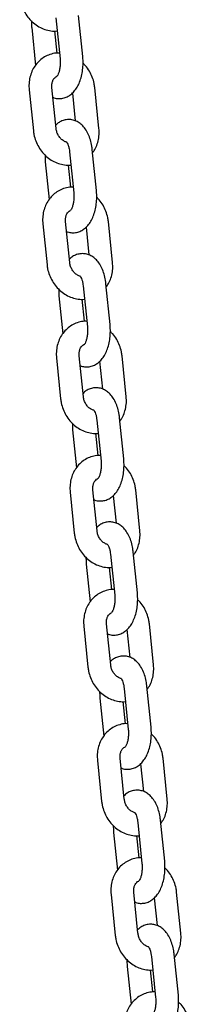
# Model space of a CAD drawing. Units: millimetres. Extents: x -22034 to 27914, y -6023 to 8057.
# Drawn here: x -7352 to -7307, y 1723 to 1982 of the extents above; entities that cross this region are included whole.
import ezdxf

# ---------------------------------------------------------------- set-up
doc = ezdxf.new("R2010")
doc.units = ezdxf.units.MM
doc.header["$LTSCALE"] = 10

msp = doc.modelspace()

# ---------------------------------------------------------------- linework, layer by layer
at = {"color": 7, "linetype": 'Continuous', "lineweight": 25}
for p, q in [((-7342.12, 1982.03), (-7341.02, 1971.26)), ((-7335.05, 1971.86), (-7336.15, 1982.64)), ((-7348.48, 1979.44), (-7347.47, 1969.5)), ((-7341.77, 1972.75), (-7342.36, 1978.57)), ((-7349.13, 1963.1), (-7348.04, 1952.32)), ((-7342.07, 1952.93), (-7343.17, 1963.71)), ((-7330.81, 1952.93), (-7331.91, 1963.71)), ((-7337.79, 1962.23), (-7337.04, 1954.92)), ((-7338.53, 1946.76), (-7337.43, 1935.98)), ((-7331.46, 1936.59), (-7332.56, 1947.36)), ((-7344.9, 1944.17), (-7343.88, 1934.22)), ((-7338.18, 1937.47), (-7338.78, 1943.29)), ((-7345.55, 1927.82), (-7344.45, 1917.04)), ((-7338.48, 1917.65), (-7339.58, 1928.43)), ((-7334.2, 1926.95), (-7333.46, 1919.64)), ((-7327.22, 1917.65), (-7328.32, 1928.43)), ((-7334.94, 1911.48), (-7333.84, 1900.7)), ((-7327.87, 1901.31), (-7328.97, 1912.09)), ((-7341.31, 1908.89), (-7340.3, 1898.94)), ((-7334.6, 1902.19), (-7335.19, 1908.01)), ((-7334.89, 1882.37), (-7335.99, 1893.15)), ((-7323.63, 1882.37), (-7324.73, 1893.15)), ((-7341.96, 1892.55), (-7340.86, 1881.77)), ((-7330.61, 1891.67), (-7329.87, 1884.37)), ((-7331.35, 1876.2), (-7330.25, 1865.42)), ((-7324.28, 1866.03), (-7325.38, 1876.81)), ((-7337.72, 1873.61), (-7336.71, 1863.67)), ((-7331.01, 1866.91), (-7331.6, 1872.74)), ((-7338.37, 1857.27), (-7337.27, 1846.49)), ((-7331.3, 1847.1), (-7332.4, 1857.88)), ((-7320.04, 1847.1), (-7321.14, 1857.88)), ((-7327.02, 1856.4), (-7326.28, 1849.09)), ((-7320.69, 1830.75), (-7321.79, 1841.53)), ((-7327.76, 1840.93), (-7326.66, 1830.15)), ((-7334.13, 1838.33), (-7333.12, 1828.39)), ((-7327.42, 1831.64), (-7328.01, 1837.46)), ((-7334.78, 1821.99), (-7333.68, 1811.21)), ((-7327.71, 1811.82), (-7328.81, 1822.6)), ((-7323.43, 1821.12), (-7322.69, 1813.81)), ((-7316.46, 1811.82), (-7317.55, 1822.6)), ((-7324.17, 1805.65), (-7323.08, 1794.87)), ((-7317.11, 1795.48), (-7318.2, 1806.26)), ((-7330.54, 1803.06), (-7329.53, 1793.11)), ((-7323.83, 1796.36), (-7324.42, 1802.18)), ((-7324.13, 1776.54), (-7325.22, 1787.32)), ((-7312.87, 1776.54), (-7313.96, 1787.32)), ((-7331.19, 1786.71), (-7330.1, 1775.93)), ((-7319.84, 1785.84), (-7319.1, 1778.54)), ((-7320.58, 1770.37), (-7319.49, 1759.59)), ((-7313.52, 1760.2), (-7314.61, 1770.98)), ((-7326.95, 1767.78), (-7325.94, 1757.84)), ((-7320.24, 1761.08), (-7320.83, 1766.91)), ((-7327.6, 1751.44), (-7326.51, 1740.66)), ((-7320.54, 1741.26), (-7321.63, 1752.04)), ((-7309.28, 1741.26), (-7310.38, 1752.04)), ((-7316.26, 1750.57), (-7315.51, 1743.26)), ((-7316.99, 1735.09), (-7315.9, 1724.31)), ((-7309.93, 1724.92), (-7311.03, 1735.7)), ((-7323.36, 1732.5), (-7322.35, 1722.56)), ((-7316.65, 1725.8), (-7317.24, 1731.63))]:
    msp.add_line(p, q, dxfattribs=at)
for points, knots in [([(-7351.63, 1987.6), (-7351.58, 1987.25), (-7351.46, 1986.34), (-7351.02, 1984.88), (-7350.26, 1983.29), (-7349.25, 1981.85), (-7348.02, 1980.62), (-7346.6, 1979.63), (-7345.06, 1978.92), (-7343.44, 1978.57), (-7342.32, 1978.46), (-7341.78, 1978.56), (-7341.76, 1978.56)], [0, 0, 0, 0, 0.069296, 0.184829, 0.300871, 0.417355, 0.534119, 0.650901, 0.767258, 0.882636, 0.996612, 1, 1, 1, 1]), ([(-7348.56, 1981.24), (-7348.56, 1980.71), (-7348.55, 1980.11), (-7348.49, 1979.51), (-7348.48, 1979.44)], [0, 0, 0, 0, 0.878966, 1, 1, 1, 1]), ([(-7341.17, 1972.74), (-7341.35, 1972.75), (-7342.07, 1972.79), (-7343.3, 1972.52), (-7344.77, 1971.96), (-7346.08, 1971.09), (-7347.2, 1969.99), (-7348.09, 1968.68), (-7348.75, 1967.2), (-7349.13, 1965.59), (-7349.22, 1964.2), (-7349.16, 1963.37), (-7349.13, 1963.1)], [0, 0, 0, 0, 0.039777, 0.154067, 0.266942, 0.378975, 0.490658, 0.602733, 0.715749, 0.830001, 0.945485, 1, 1, 1, 1]), ([(-7342.9, 1961.11), (-7342.81, 1961.06), (-7342.37, 1960.85), (-7341.45, 1960.73), (-7340.27, 1960.81), (-7339.14, 1961.2), (-7338.14, 1961.83), (-7337.26, 1962.69), (-7336.49, 1963.78), (-7335.85, 1965.11), (-7335.36, 1966.64), (-7335.06, 1968.31), (-7334.94, 1970), (-7334.98, 1971.19), (-7335.04, 1971.79), (-7335.05, 1971.86)], [0, 0, 0, 0, 0.021374, 0.097805, 0.179205, 0.257428, 0.335438, 0.416933, 0.504984, 0.600314, 0.699546, 0.798087, 0.895554, 0.987645, 1, 1, 1, 1]), ([(-7341.02, 1971.26), (-7341, 1971.07), (-7340.96, 1970.51), (-7340.97, 1969.56), (-7341.11, 1968.48), (-7341.35, 1967.57), (-7341.62, 1966.93), (-7341.85, 1966.6), (-7341.87, 1966.59), (-7341.87, 1966.59)], [0, 0, 0, 0, 0.086569, 0.256002, 0.425455, 0.590914, 0.749669, 0.885691, 1, 1, 1, 1]), ([(-7331.91, 1963.71), (-7331.95, 1964.05), (-7332.07, 1964.97), (-7332.51, 1966.43), (-7333.28, 1968.01), (-7334.11, 1969.25), (-7334.75, 1969.86), (-7334.97, 1970.07)], [0, 0, 0, 0, 0.144505, 0.385491, 0.627486, 0.870443, 1, 1, 1, 1]), ([(-7343.17, 1963.71), (-7343.18, 1963.85), (-7343.21, 1964.31), (-7343.11, 1965.05), (-7342.82, 1965.79), (-7342.4, 1966.31), (-7342.08, 1966.58), (-7341.86, 1966.63), (-7341.83, 1966.63)], [0, 0, 0, 0, 0.093237, 0.30118, 0.511733, 0.730592, 0.968582, 1, 1, 1, 1]), ([(-7332.56, 1947.36), (-7332.59, 1947.67), (-7332.7, 1948.54), (-7333.02, 1949.93), (-7333.59, 1951.48), (-7334.34, 1952.8), (-7335.24, 1953.85), (-7336.23, 1954.6), (-7337.31, 1955.09), (-7338.48, 1955.31), (-7339.68, 1955.22), (-7340.8, 1954.82), (-7341.63, 1954.33), (-7342.03, 1953.93), (-7342.16, 1953.8)], [0, 0, 0, 0, 0.054875, 0.157881, 0.263538, 0.373333, 0.466756, 0.55291, 0.634563, 0.714271, 0.799148, 0.880725, 0.962067, 1, 1, 1, 1]), ([(-7339.3, 1949.33), (-7339.32, 1949.33), (-7339.54, 1949.35), (-7340.07, 1949.61), (-7340.79, 1950.14), (-7341.42, 1950.94), (-7341.86, 1951.86), (-7342.03, 1952.54), (-7342.06, 1952.89), (-7342.07, 1952.93)], [0, 0, 0, 0, 0.0197094, 0.2089997, 0.4097195, 0.6039778, 0.7957736, 0.9768658, 1, 1, 1, 1]), ([(-7332.47, 1946.53), (-7332.27, 1946.8), (-7331.76, 1947.51), (-7331.21, 1948.84), (-7330.82, 1950.44), (-7330.73, 1951.83), (-7330.79, 1952.66), (-7330.81, 1952.93)], [0, 0, 0, 0, 0.154599, 0.395095, 0.638247, 0.884011, 1, 1, 1, 1]), ([(-7348.04, 1952.32), (-7347.99, 1951.98), (-7347.87, 1951.06), (-7347.43, 1949.6), (-7346.68, 1948.01), (-7345.66, 1946.58), (-7344.43, 1945.34), (-7343.02, 1944.35), (-7341.47, 1943.65), (-7339.86, 1943.3), (-7338.73, 1943.18), (-7338.19, 1943.28), (-7338.17, 1943.28)], [0, 0, 0, 0, 0.069294, 0.184839, 0.300868, 0.417358, 0.534133, 0.650908, 0.767256, 0.882651, 0.996612, 1, 1, 1, 1]), ([(-7339.39, 1949.45), (-7339.38, 1949.44), (-7339.35, 1949.41), (-7339.11, 1949.05), (-7338.86, 1948.44), (-7338.64, 1947.64), (-7338.56, 1947.04), (-7338.53, 1946.76)], [0, 0, 0, 0, 0.184157, 0.382278, 0.589693, 0.810803, 1, 1, 1, 1]), ([(-7344.97, 1945.96), (-7344.97, 1945.43), (-7344.96, 1944.83), (-7344.9, 1944.24), (-7344.9, 1944.17)], [0, 0, 0, 0, 0.879024, 1, 1, 1, 1]), ([(-7337.58, 1937.46), (-7337.77, 1937.47), (-7338.48, 1937.51), (-7339.71, 1937.24), (-7341.18, 1936.68), (-7342.49, 1935.82), (-7343.61, 1934.71), (-7344.51, 1933.4), (-7345.16, 1931.92), (-7345.54, 1930.31), (-7345.63, 1928.92), (-7345.57, 1928.09), (-7345.55, 1927.82)], [0, 0, 0, 0, 0.039782, 0.154066, 0.266955, 0.378975, 0.490662, 0.602736, 0.715757, 0.830009, 0.945496, 1, 1, 1, 1]), ([(-7339.31, 1925.83), (-7339.22, 1925.78), (-7338.78, 1925.57), (-7337.87, 1925.45), (-7336.68, 1925.53), (-7335.55, 1925.92), (-7334.55, 1926.56), (-7333.67, 1927.41), (-7332.9, 1928.5), (-7332.26, 1929.83), (-7331.77, 1931.37), (-7331.47, 1933.03), (-7331.35, 1934.72), (-7331.4, 1935.91), (-7331.45, 1936.51), (-7331.46, 1936.59)], [0, 0, 0, 0, 0.021367, 0.097803, 0.179204, 0.257425, 0.335428, 0.41693, 0.504967, 0.600309, 0.699543, 0.798086, 0.895553, 0.987645, 1, 1, 1, 1]), ([(-7337.43, 1935.98), (-7337.41, 1935.79), (-7337.37, 1935.24), (-7337.38, 1934.28), (-7337.52, 1933.2), (-7337.77, 1932.29), (-7338.03, 1931.66), (-7338.26, 1931.32), (-7338.28, 1931.31), (-7338.28, 1931.31)], [0, 0, 0, 0, 0.086571, 0.256017, 0.425468, 0.590901, 0.749649, 0.885696, 1, 1, 1, 1]), ([(-7328.32, 1928.43), (-7328.36, 1928.77), (-7328.49, 1929.69), (-7328.92, 1931.15), (-7329.69, 1932.73), (-7330.52, 1933.97), (-7331.16, 1934.58), (-7331.38, 1934.79)], [0, 0, 0, 0, 0.144516, 0.3854912, 0.6274756, 0.8704424, 1, 1, 1, 1]), ([(-7339.58, 1928.43), (-7339.59, 1928.57), (-7339.62, 1929.04), (-7339.52, 1929.77), (-7339.23, 1930.51), (-7338.81, 1931.03), (-7338.49, 1931.3), (-7338.27, 1931.35), (-7338.24, 1931.36)], [0, 0, 0, 0, 0.093245, 0.301194, 0.511767, 0.730591, 0.968557, 1, 1, 1, 1]), ([(-7328.97, 1912.09), (-7329.01, 1912.39), (-7329.11, 1913.26), (-7329.43, 1914.65), (-7330, 1916.2), (-7330.75, 1917.52), (-7331.65, 1918.57), (-7332.64, 1919.33), (-7333.72, 1919.82), (-7334.9, 1920.03), (-7336.09, 1919.94), (-7337.22, 1919.54), (-7338.05, 1919.05), (-7338.44, 1918.65), (-7338.57, 1918.52)], [0, 0, 0, 0, 0.054877, 0.157884, 0.263541, 0.373335, 0.466766, 0.552912, 0.63457, 0.714272, 0.799157, 0.880729, 0.962078, 1, 1, 1, 1]), ([(-7344.45, 1917.04), (-7344.4, 1916.7), (-7344.28, 1915.78), (-7343.85, 1914.32), (-7343.09, 1912.74), (-7342.07, 1911.3), (-7340.84, 1910.06), (-7339.43, 1909.08), (-7337.88, 1908.37), (-7336.27, 1908.02), (-7335.14, 1907.91), (-7334.6, 1908), (-7334.58, 1908.01)], [0, 0, 0, 0, 0.069287, 0.184833, 0.300863, 0.417357, 0.534131, 0.65091, 0.767259, 0.882655, 0.996612, 1, 1, 1, 1]), ([(-7335.71, 1914.05), (-7335.73, 1914.05), (-7335.95, 1914.08), (-7336.48, 1914.33), (-7337.2, 1914.87), (-7337.83, 1915.66), (-7338.27, 1916.58), (-7338.44, 1917.27), (-7338.48, 1917.61), (-7338.48, 1917.65)], [0, 0, 0, 0, 0.019672, 0.208999, 0.409687, 0.603958, 0.795773, 0.976861, 1, 1, 1, 1]), ([(-7328.88, 1911.25), (-7328.68, 1911.53), (-7328.17, 1912.23), (-7327.62, 1913.56), (-7327.23, 1915.16), (-7327.14, 1916.55), (-7327.2, 1917.38), (-7327.22, 1917.65)], [0, 0, 0, 0, 0.154581, 0.3951, 0.638229, 0.883991, 1, 1, 1, 1]), ([(-7335.8, 1914.18), (-7335.79, 1914.16), (-7335.76, 1914.14), (-7335.52, 1913.77), (-7335.27, 1913.16), (-7335.05, 1912.37), (-7334.97, 1911.76), (-7334.94, 1911.48)], [0, 0, 0, 0, 0.184156, 0.382279, 0.589696, 0.810818, 1, 1, 1, 1]), ([(-7341.38, 1910.68), (-7341.38, 1910.15), (-7341.37, 1909.55), (-7341.31, 1908.96), (-7341.31, 1908.89)], [0, 0, 0, 0, 0.878951, 1, 1, 1, 1]), ([(-7333.99, 1902.18), (-7334.18, 1902.19), (-7334.9, 1902.23), (-7336.12, 1901.97), (-7337.59, 1901.4), (-7338.9, 1900.54), (-7340.02, 1899.44), (-7340.92, 1898.12), (-7341.57, 1896.64), (-7341.95, 1895.03), (-7342.04, 1893.64), (-7341.98, 1892.81), (-7341.96, 1892.55)], [0, 0, 0, 0, 0.039792, 0.154066, 0.266952, 0.378972, 0.490669, 0.602735, 0.715757, 0.83, 0.945487, 1, 1, 1, 1]), ([(-7335.72, 1890.55), (-7335.63, 1890.51), (-7335.19, 1890.3), (-7334.28, 1890.18), (-7333.09, 1890.25), (-7331.96, 1890.65), (-7330.96, 1891.28), (-7330.08, 1892.14), (-7329.31, 1893.23), (-7328.67, 1894.55), (-7328.19, 1896.09), (-7327.88, 1897.75), (-7327.77, 1899.44), (-7327.81, 1900.63), (-7327.87, 1901.24), (-7327.87, 1901.31)], [0, 0, 0, 0, 0.021374, 0.097804, 0.179204, 0.257427, 0.335438, 0.416934, 0.504978, 0.600314, 0.699543, 0.798083, 0.895551, 0.987648, 1, 1, 1, 1]), ([(-7333.84, 1900.7), (-7333.83, 1900.51), (-7333.78, 1899.96), (-7333.8, 1899), (-7333.93, 1897.93), (-7334.18, 1897.01), (-7334.44, 1896.38), (-7334.68, 1896.05), (-7334.69, 1896.04), (-7334.69, 1896.03)], [0, 0, 0, 0, 0.086572, 0.256, 0.425446, 0.590899, 0.74965, 0.885659, 1, 1, 1, 1]), ([(-7324.73, 1893.15), (-7324.78, 1893.5), (-7324.9, 1894.41), (-7325.33, 1895.88), (-7326.1, 1897.45), (-7326.93, 1898.69), (-7327.57, 1899.3), (-7327.79, 1899.52)], [0, 0, 0, 0, 0.1445244, 0.3854819, 0.6275012, 0.8704448, 1, 1, 1, 1]), ([(-7335.99, 1893.15), (-7336, 1893.3), (-7336.03, 1893.76), (-7335.93, 1894.49), (-7335.64, 1895.24), (-7335.22, 1895.75), (-7334.9, 1896.03), (-7334.68, 1896.07), (-7334.66, 1896.08)], [0, 0, 0, 0, 0.093259, 0.30118, 0.511731, 0.730569, 0.968558, 1, 1, 1, 1]), ([(-7325.38, 1876.81), (-7325.42, 1877.11), (-7325.52, 1877.98), (-7325.84, 1879.38), (-7326.41, 1880.92), (-7327.16, 1882.24), (-7328.06, 1883.29), (-7329.05, 1884.05), (-7330.13, 1884.54), (-7331.31, 1884.76), (-7332.5, 1884.67), (-7333.63, 1884.27), (-7334.46, 1883.78), (-7334.85, 1883.37), (-7334.98, 1883.24)], [0, 0, 0, 0, 0.054872, 0.157884, 0.263533, 0.373327, 0.466762, 0.552905, 0.634554, 0.714262, 0.799145, 0.880726, 0.962067, 1, 1, 1, 1]), ([(-7340.86, 1881.77), (-7340.82, 1881.42), (-7340.69, 1880.51), (-7340.26, 1879.05), (-7339.5, 1877.46), (-7338.48, 1876.02), (-7337.25, 1874.79), (-7335.84, 1873.8), (-7334.29, 1873.09), (-7332.68, 1872.74), (-7331.56, 1872.63), (-7331.01, 1872.73), (-7331, 1872.73)], [0, 0, 0, 0, 0.069295, 0.184828, 0.300871, 0.417355, 0.53413, 0.650909, 0.767258, 0.882636, 0.996612, 1, 1, 1, 1]), ([(-7332.12, 1878.77), (-7332.14, 1878.78), (-7332.36, 1878.8), (-7332.89, 1879.05), (-7333.61, 1879.59), (-7334.24, 1880.39), (-7334.68, 1881.3), (-7334.85, 1881.99), (-7334.89, 1882.33), (-7334.89, 1882.37)], [0, 0, 0, 0, 0.019736, 0.20903, 0.409715, 0.60397, 0.795761, 0.97684, 1, 1, 1, 1]), ([(-7325.29, 1875.97), (-7325.09, 1876.25), (-7324.58, 1876.95), (-7324.03, 1878.28), (-7323.64, 1879.89), (-7323.55, 1881.28), (-7323.61, 1882.11), (-7323.63, 1882.37)], [0, 0, 0, 0, 0.154583, 0.395104, 0.638227, 0.883995, 1, 1, 1, 1]), ([(-7332.21, 1878.9), (-7332.2, 1878.89), (-7332.17, 1878.86), (-7331.93, 1878.5), (-7331.68, 1877.88), (-7331.46, 1877.09), (-7331.39, 1876.48), (-7331.35, 1876.2)], [0, 0, 0, 0, 0.184154, 0.382277, 0.58969, 0.810785, 1, 1, 1, 1]), ([(-7337.8, 1875.4), (-7337.79, 1874.87), (-7337.78, 1874.27), (-7337.73, 1873.68), (-7337.72, 1873.61)], [0, 0, 0, 0, 0.8789554, 1, 1, 1, 1]), ([(-7330.4, 1866.9), (-7330.59, 1866.91), (-7331.31, 1866.95), (-7332.53, 1866.69), (-7334, 1866.13), (-7335.31, 1865.26), (-7336.43, 1864.16), (-7337.33, 1862.85), (-7337.98, 1861.36), (-7338.36, 1859.75), (-7338.45, 1858.37), (-7338.39, 1857.53), (-7338.37, 1857.27)], [0, 0, 0, 0, 0.039792, 0.15408, 0.266955, 0.378987, 0.490668, 0.602739, 0.715756, 0.830003, 0.945489, 1, 1, 1, 1]), ([(-7332.13, 1855.27), (-7332.04, 1855.23), (-7331.6, 1855.02), (-7330.69, 1854.9), (-7329.5, 1854.97), (-7328.37, 1855.37), (-7327.37, 1856), (-7326.49, 1856.86), (-7325.72, 1857.95), (-7325.08, 1859.28), (-7324.6, 1860.81), (-7324.29, 1862.47), (-7324.18, 1864.16), (-7324.22, 1865.35), (-7324.28, 1865.96), (-7324.28, 1866.03)], [0, 0, 0, 0, 0.021364, 0.097801, 0.179194, 0.257435, 0.335438, 0.41694, 0.504977, 0.600312, 0.699545, 0.798085, 0.895553, 0.987644, 1, 1, 1, 1]), ([(-7330.25, 1865.42), (-7330.24, 1865.24), (-7330.19, 1864.68), (-7330.21, 1863.72), (-7330.35, 1862.65), (-7330.59, 1861.73), (-7330.86, 1861.1), (-7331.09, 1860.77), (-7331.1, 1860.76), (-7331.11, 1860.76)], [0, 0, 0, 0, 0.0865701, 0.2559991, 0.4254572, 0.5909077, 0.7496483, 0.8856916, 1, 1, 1, 1]), ([(-7321.14, 1857.88), (-7321.19, 1858.22), (-7321.31, 1859.14), (-7321.74, 1860.6), (-7322.51, 1862.18), (-7323.34, 1863.42), (-7323.98, 1864.03), (-7324.21, 1864.24)], [0, 0, 0, 0, 0.144509, 0.385483, 0.627489, 0.870444, 1, 1, 1, 1]), ([(-7332.4, 1857.88), (-7332.41, 1858.02), (-7332.44, 1858.48), (-7332.34, 1859.22), (-7332.06, 1859.96), (-7331.63, 1860.48), (-7331.31, 1860.75), (-7331.09, 1860.8), (-7331.07, 1860.8)], [0, 0, 0, 0, 0.0932431, 0.3011948, 0.5117561, 0.7305851, 0.9685777, 1, 1, 1, 1]), ([(-7321.79, 1841.53), (-7321.83, 1841.84), (-7321.93, 1842.71), (-7322.25, 1844.1), (-7322.82, 1845.65), (-7323.57, 1846.97), (-7324.47, 1848.02), (-7325.46, 1848.77), (-7326.54, 1849.26), (-7327.72, 1849.48), (-7328.92, 1849.39), (-7330.04, 1848.99), (-7330.87, 1848.5), (-7331.27, 1848.1), (-7331.39, 1847.97)], [0, 0, 0, 0, 0.05487, 0.157879, 0.263536, 0.373337, 0.466759, 0.552905, 0.634565, 0.714265, 0.799149, 0.880718, 0.962067, 1, 1, 1, 1]), ([(-7337.27, 1846.49), (-7337.23, 1846.15), (-7337.11, 1845.23), (-7336.67, 1843.77), (-7335.91, 1842.18), (-7334.9, 1840.75), (-7333.66, 1839.51), (-7332.25, 1838.52), (-7330.7, 1837.82), (-7329.09, 1837.46), (-7327.97, 1837.35), (-7327.42, 1837.45), (-7327.41, 1837.45)], [0, 0, 0, 0, 0.069296, 0.184837, 0.300872, 0.417363, 0.534126, 0.650901, 0.767262, 0.882642, 0.996612, 1, 1, 1, 1]), ([(-7328.53, 1843.5), (-7328.55, 1843.5), (-7328.77, 1843.52), (-7329.3, 1843.78), (-7330.02, 1844.31), (-7330.66, 1845.11), (-7331.1, 1846.03), (-7331.26, 1846.71), (-7331.3, 1847.06), (-7331.3, 1847.1)], [0, 0, 0, 0, 0.019736, 0.209018, 0.40973, 0.603993, 0.795781, 0.976862, 1, 1, 1, 1]), ([(-7321.71, 1840.7), (-7321.51, 1840.97), (-7320.99, 1841.68), (-7320.44, 1843.01), (-7320.05, 1844.61), (-7319.96, 1846), (-7320.02, 1846.83), (-7320.04, 1847.1)], [0, 0, 0, 0, 0.154597, 0.395113, 0.638254, 0.884015, 1, 1, 1, 1]), ([(-7328.63, 1843.62), (-7328.61, 1843.61), (-7328.58, 1843.58), (-7328.34, 1843.22), (-7328.09, 1842.6), (-7327.87, 1841.81), (-7327.8, 1841.2), (-7327.76, 1840.93)], [0, 0, 0, 0, 0.184157, 0.382278, 0.589693, 0.810803, 1, 1, 1, 1]), ([(-7334.21, 1840.13), (-7334.2, 1839.6), (-7334.2, 1839), (-7334.14, 1838.41), (-7334.13, 1838.33)], [0, 0, 0, 0, 0.879013, 1, 1, 1, 1]), ([(-7326.81, 1831.63), (-7327, 1831.64), (-7327.72, 1831.68), (-7328.94, 1831.41), (-7330.41, 1830.85), (-7331.72, 1829.98), (-7332.84, 1828.88), (-7333.74, 1827.57), (-7334.39, 1826.09), (-7334.77, 1824.48), (-7334.87, 1823.09), (-7334.8, 1822.26), (-7334.78, 1821.99)], [0, 0, 0, 0, 0.0397917, 0.1540806, 0.2669495, 0.3789819, 0.4906686, 0.602733, 0.7157544, 0.8300094, 0.9454948, 1, 1, 1, 1]), ([(-7328.55, 1820), (-7328.45, 1819.95), (-7328.01, 1819.74), (-7327.1, 1819.62), (-7325.91, 1819.7), (-7324.78, 1820.09), (-7323.78, 1820.72), (-7322.9, 1821.58), (-7322.13, 1822.67), (-7321.49, 1824), (-7321.01, 1825.53), (-7320.7, 1827.2), (-7320.59, 1828.89), (-7320.63, 1830.08), (-7320.69, 1830.68), (-7320.69, 1830.75)], [0, 0, 0, 0, 0.021367, 0.097804, 0.179204, 0.257425, 0.335436, 0.416932, 0.504982, 0.600313, 0.699551, 0.798092, 0.895559, 0.987652, 1, 1, 1, 1]), ([(-7326.66, 1830.15), (-7326.65, 1829.96), (-7326.6, 1829.4), (-7326.62, 1828.45), (-7326.76, 1827.37), (-7327, 1826.46), (-7327.27, 1825.83), (-7327.5, 1825.49), (-7327.51, 1825.48), (-7327.52, 1825.48)], [0, 0, 0, 0, 0.08657, 0.256013, 0.425457, 0.590907, 0.749644, 0.885698, 1, 1, 1, 1]), ([(-7317.55, 1822.6), (-7317.6, 1822.94), (-7317.72, 1823.86), (-7318.15, 1825.32), (-7318.92, 1826.9), (-7319.75, 1828.14), (-7320.39, 1828.75), (-7320.62, 1828.96)], [0, 0, 0, 0, 0.144519, 0.385499, 0.627488, 0.87044, 1, 1, 1, 1]), ([(-7328.81, 1822.6), (-7328.82, 1822.74), (-7328.85, 1823.2), (-7328.76, 1823.94), (-7328.47, 1824.68), (-7328.04, 1825.2), (-7327.72, 1825.47), (-7327.5, 1825.52), (-7327.48, 1825.52)], [0, 0, 0, 0, 0.093259, 0.301179, 0.511746, 0.730602, 0.968582, 1, 1, 1, 1]), ([(-7318.2, 1806.26), (-7318.24, 1806.56), (-7318.34, 1807.43), (-7318.66, 1808.82), (-7319.23, 1810.37), (-7319.98, 1811.69), (-7320.88, 1812.74), (-7321.87, 1813.49), (-7322.96, 1813.98), (-7324.13, 1814.2), (-7325.33, 1814.11), (-7326.45, 1813.71), (-7327.28, 1813.22), (-7327.68, 1812.82), (-7327.8, 1812.69)], [0, 0, 0, 0, 0.054882, 0.157888, 0.263544, 0.373333, 0.46676, 0.552913, 0.634564, 0.714273, 0.799158, 0.880729, 0.962079, 1, 1, 1, 1]), ([(-7333.68, 1811.21), (-7333.64, 1810.87), (-7333.52, 1809.95), (-7333.08, 1808.49), (-7332.32, 1806.9), (-7331.31, 1805.47), (-7330.07, 1804.23), (-7328.66, 1803.25), (-7327.11, 1802.54), (-7325.5, 1802.19), (-7324.38, 1802.07), (-7323.83, 1802.17), (-7323.82, 1802.17)], [0, 0, 0, 0, 0.0692852, 0.184832, 0.3008621, 0.4173631, 0.5341285, 0.6509043, 0.7672538, 0.8826496, 0.9966117, 1, 1, 1, 1]), ([(-7324.94, 1808.22), (-7324.96, 1808.22), (-7325.19, 1808.25), (-7325.71, 1808.5), (-7326.43, 1809.04), (-7327.07, 1809.83), (-7327.51, 1810.75), (-7327.67, 1811.43), (-7327.71, 1811.78), (-7327.71, 1811.82)], [0, 0, 0, 0, 0.019673, 0.208972, 0.409717, 0.603978, 0.795776, 0.976861, 1, 1, 1, 1]), ([(-7318.12, 1805.42), (-7317.92, 1805.7), (-7317.4, 1806.4), (-7316.85, 1807.73), (-7316.46, 1809.33), (-7316.37, 1810.72), (-7316.44, 1811.55), (-7316.46, 1811.82)], [0, 0, 0, 0, 0.154598, 0.395115, 0.638233, 0.883995, 1, 1, 1, 1]), ([(-7325.04, 1808.34), (-7325.02, 1808.33), (-7324.99, 1808.3), (-7324.75, 1807.94), (-7324.5, 1807.33), (-7324.29, 1806.53), (-7324.21, 1805.93), (-7324.17, 1805.65)], [0, 0, 0, 0, 0.184157, 0.382281, 0.5897, 0.810808, 1, 1, 1, 1]), ([(-7330.62, 1804.85), (-7330.61, 1804.32), (-7330.61, 1803.72), (-7330.55, 1803.13), (-7330.54, 1803.06)], [0, 0, 0, 0, 0.878966, 1, 1, 1, 1]), ([(-7323.23, 1796.35), (-7323.41, 1796.36), (-7324.13, 1796.4), (-7325.36, 1796.14), (-7326.82, 1795.57), (-7328.14, 1794.71), (-7329.26, 1793.6), (-7330.15, 1792.29), (-7330.8, 1790.81), (-7331.18, 1789.2), (-7331.28, 1787.81), (-7331.21, 1786.98), (-7331.19, 1786.71)], [0, 0, 0, 0, 0.039777, 0.154066, 0.266958, 0.378978, 0.490659, 0.602739, 0.71575, 0.830001, 0.945488, 1, 1, 1, 1]), ([(-7324.96, 1784.72), (-7324.86, 1784.67), (-7324.42, 1784.47), (-7323.51, 1784.34), (-7322.32, 1784.42), (-7321.19, 1784.81), (-7320.19, 1785.45), (-7319.31, 1786.3), (-7318.55, 1787.39), (-7317.9, 1788.72), (-7317.42, 1790.26), (-7317.11, 1791.92), (-7317, 1793.61), (-7317.04, 1794.8), (-7317.1, 1795.4), (-7317.11, 1795.48)], [0, 0, 0, 0, 0.021374, 0.097803, 0.179203, 0.257433, 0.335435, 0.416938, 0.504981, 0.600311, 0.699544, 0.798086, 0.895553, 0.987645, 1, 1, 1, 1]), ([(-7323.08, 1794.87), (-7323.06, 1794.68), (-7323.01, 1794.13), (-7323.03, 1793.17), (-7323.17, 1792.09), (-7323.41, 1791.18), (-7323.68, 1790.55), (-7323.91, 1790.21), (-7323.92, 1790.21), (-7323.93, 1790.2)], [0, 0, 0, 0, 0.086573, 0.256004, 0.425459, 0.590915, 0.749641, 0.885693, 1, 1, 1, 1]), ([(-7313.96, 1787.32), (-7314.01, 1787.66), (-7314.13, 1788.58), (-7314.57, 1790.04), (-7315.33, 1791.62), (-7316.16, 1792.86), (-7316.81, 1793.47), (-7317.03, 1793.68)], [0, 0, 0, 0, 0.144521, 0.385491, 0.6275, 0.870443, 1, 1, 1, 1]), ([(-7325.22, 1787.32), (-7325.23, 1787.46), (-7325.27, 1787.93), (-7325.17, 1788.66), (-7324.88, 1789.4), (-7324.45, 1789.92), (-7324.13, 1790.19), (-7323.92, 1790.24), (-7323.89, 1790.25)], [0, 0, 0, 0, 0.093264, 0.301193, 0.511754, 0.730582, 0.968581, 1, 1, 1, 1]), ([(-7314.61, 1770.98), (-7314.65, 1771.28), (-7314.76, 1772.15), (-7315.08, 1773.55), (-7315.64, 1775.09), (-7316.4, 1776.41), (-7317.3, 1777.46), (-7318.28, 1778.22), (-7319.37, 1778.71), (-7320.54, 1778.92), (-7321.74, 1778.83), (-7322.86, 1778.44), (-7323.69, 1777.95), (-7324.09, 1777.54), (-7324.21, 1777.41)], [0, 0, 0, 0, 0.054873, 0.157886, 0.263536, 0.373331, 0.466759, 0.552904, 0.634562, 0.714263, 0.799147, 0.880725, 0.962067, 1, 1, 1, 1]), ([(-7321.35, 1772.94), (-7321.37, 1772.94), (-7321.6, 1772.97), (-7322.12, 1773.22), (-7322.84, 1773.76), (-7323.48, 1774.55), (-7323.92, 1775.47), (-7324.08, 1776.16), (-7324.12, 1776.5), (-7324.13, 1776.54)], [0, 0, 0, 0, 0.019709, 0.2090323, 0.4097167, 0.6039707, 0.7957449, 0.9768399, 1, 1, 1, 1]), ([(-7314.53, 1770.14), (-7314.33, 1770.42), (-7313.81, 1771.12), (-7313.26, 1772.45), (-7312.87, 1774.05), (-7312.78, 1775.44), (-7312.85, 1776.28), (-7312.87, 1776.54)], [0, 0, 0, 0, 0.1545906, 0.395098, 0.6382323, 0.883995, 1, 1, 1, 1]), ([(-7330.1, 1775.93), (-7330.05, 1775.59), (-7329.93, 1774.67), (-7329.49, 1773.21), (-7328.73, 1771.63), (-7327.72, 1770.19), (-7326.49, 1768.95), (-7325.07, 1767.97), (-7323.53, 1767.26), (-7321.91, 1766.91), (-7320.79, 1766.8), (-7320.25, 1766.89), (-7320.23, 1766.9)], [0, 0, 0, 0, 0.069294, 0.184832, 0.300868, 0.417353, 0.534133, 0.650908, 0.767256, 0.882651, 0.996606, 1, 1, 1, 1]), ([(-7321.45, 1773.07), (-7321.43, 1773.05), (-7321.4, 1773.03), (-7321.17, 1772.66), (-7320.91, 1772.05), (-7320.7, 1771.26), (-7320.62, 1770.65), (-7320.58, 1770.37)], [0, 0, 0, 0, 0.184158, 0.382279, 0.589695, 0.810795, 1, 1, 1, 1]), ([(-7327.03, 1769.57), (-7327.02, 1769.04), (-7327.02, 1768.44), (-7326.96, 1767.85), (-7326.95, 1767.78)], [0, 0, 0, 0, 0.878967, 1, 1, 1, 1]), ([(-7319.64, 1761.07), (-7319.82, 1761.08), (-7320.54, 1761.12), (-7321.77, 1760.86), (-7323.24, 1760.29), (-7324.55, 1759.43), (-7325.67, 1758.33), (-7326.56, 1757.01), (-7327.21, 1755.53), (-7327.6, 1753.92), (-7327.69, 1752.53), (-7327.62, 1751.7), (-7327.6, 1751.44)], [0, 0, 0, 0, 0.039797, 0.154072, 0.266955, 0.378975, 0.490657, 0.602736, 0.715758, 0.830002, 0.945489, 1, 1, 1, 1]), ([(-7321.37, 1749.44), (-7321.27, 1749.4), (-7320.83, 1749.19), (-7319.92, 1749.07), (-7318.74, 1749.14), (-7317.6, 1749.54), (-7316.61, 1750.17), (-7315.73, 1751.03), (-7314.96, 1752.12), (-7314.32, 1753.45), (-7313.83, 1754.98), (-7313.53, 1756.64), (-7313.41, 1758.33), (-7313.45, 1759.52), (-7313.51, 1760.13), (-7313.52, 1760.2)], [0, 0, 0, 0, 0.021367, 0.097805, 0.179205, 0.257428, 0.335439, 0.416935, 0.504971, 0.600313, 0.699542, 0.798085, 0.895553, 0.987645, 1, 1, 1, 1]), ([(-7319.49, 1759.59), (-7319.47, 1759.4), (-7319.42, 1758.85), (-7319.44, 1757.89), (-7319.58, 1756.82), (-7319.82, 1755.9), (-7320.09, 1755.27), (-7320.32, 1754.94), (-7320.33, 1754.93), (-7320.34, 1754.92)], [0, 0, 0, 0, 0.086572, 0.256, 0.425446, 0.590914, 0.749653, 0.885695, 1, 1, 1, 1]), ([(-7310.38, 1752.04), (-7310.42, 1752.39), (-7310.54, 1753.3), (-7310.98, 1754.77), (-7311.74, 1756.34), (-7312.57, 1757.58), (-7313.22, 1758.19), (-7313.44, 1758.41)], [0, 0, 0, 0, 0.144505, 0.385479, 0.627484, 0.870439, 1, 1, 1, 1]), ([(-7321.63, 1752.04), (-7321.64, 1752.19), (-7321.68, 1752.65), (-7321.58, 1753.38), (-7321.29, 1754.13), (-7320.86, 1754.65), (-7320.55, 1754.92), (-7320.33, 1754.96), (-7320.3, 1754.97)], [0, 0, 0, 0, 0.093222, 0.301168, 0.511724, 0.730568, 0.968554, 1, 1, 1, 1]), ([(-7311.03, 1735.7), (-7311.06, 1736), (-7311.17, 1736.88), (-7311.49, 1738.27), (-7312.06, 1739.81), (-7312.81, 1741.14), (-7313.71, 1742.18), (-7314.7, 1742.94), (-7315.78, 1743.43), (-7316.95, 1743.65), (-7318.15, 1743.56), (-7319.27, 1743.16), (-7320.1, 1742.67), (-7320.5, 1742.26), (-7320.63, 1742.14)], [0, 0, 0, 0, 0.054873, 0.15788, 0.263542, 0.373331, 0.466763, 0.552907, 0.63456, 0.714269, 0.799153, 0.880723, 0.962083, 1, 1, 1, 1]), ([(-7326.51, 1740.66), (-7326.46, 1740.31), (-7326.34, 1739.4), (-7325.9, 1737.94), (-7325.14, 1736.35), (-7324.13, 1734.91), (-7322.9, 1733.68), (-7321.48, 1732.69), (-7319.94, 1731.98), (-7318.32, 1731.63), (-7317.2, 1731.52), (-7316.66, 1731.62), (-7316.64, 1731.62)], [0, 0, 0, 0, 0.069294, 0.184835, 0.30087, 0.41736, 0.534135, 0.650913, 0.767257, 0.882651, 0.996612, 1, 1, 1, 1]), ([(-7317.76, 1737.66), (-7317.79, 1737.67), (-7318.01, 1737.69), (-7318.53, 1737.94), (-7319.25, 1738.48), (-7319.89, 1739.28), (-7320.33, 1740.19), (-7320.49, 1740.88), (-7320.53, 1741.23), (-7320.54, 1741.26)], [0, 0, 0, 0, 0.019672, 0.208996, 0.409704, 0.603959, 0.79577, 0.976849, 1, 1, 1, 1]), ([(-7310.94, 1734.87), (-7310.74, 1735.14), (-7310.22, 1735.84), (-7309.67, 1737.17), (-7309.28, 1738.78), (-7309.19, 1740.17), (-7309.26, 1741), (-7309.28, 1741.26)], [0, 0, 0, 0, 0.154581, 0.395101, 0.638245, 0.884008, 1, 1, 1, 1]), ([(-7317.86, 1737.79), (-7317.85, 1737.78), (-7317.81, 1737.75), (-7317.58, 1737.39), (-7317.32, 1736.77), (-7317.11, 1735.98), (-7317.03, 1735.37), (-7316.99, 1735.09)], [0, 0, 0, 0, 0.184154, 0.382276, 0.589705, 0.810778, 1, 1, 1, 1]), ([(-7323.44, 1734.29), (-7323.44, 1733.77), (-7323.43, 1733.16), (-7323.37, 1732.57), (-7323.36, 1732.5)], [0, 0, 0, 0, 0.878967, 1, 1, 1, 1]), ([(-7316.05, 1725.8), (-7316.23, 1725.81), (-7316.95, 1725.84), (-7318.18, 1725.58), (-7319.65, 1725.02), (-7320.96, 1724.15), (-7322.08, 1723.05), (-7322.97, 1721.74), (-7323.63, 1720.25), (-7324.01, 1718.64), (-7324.1, 1717.26), (-7324.04, 1716.43), (-7324.01, 1716.16)], [0, 0, 0, 0, 0.039792, 0.154066, 0.266958, 0.378974, 0.490672, 0.602732, 0.715754, 0.83001, 0.945497, 1, 1, 1, 1]), ([(-7317.78, 1714.17), (-7317.68, 1714.12), (-7317.25, 1713.91), (-7316.33, 1713.79), (-7315.15, 1713.87), (-7314.02, 1714.26), (-7313.02, 1714.89), (-7312.14, 1715.75), (-7311.37, 1716.84), (-7310.73, 1718.17), (-7310.24, 1719.7), (-7309.94, 1721.37), (-7309.82, 1723.05), (-7309.86, 1724.25), (-7309.92, 1724.85), (-7309.93, 1724.92)], [0, 0, 0, 0, 0.021364, 0.097794, 0.179194, 0.257427, 0.335437, 0.416941, 0.504978, 0.600314, 0.699554, 0.798091, 0.895559, 0.98765, 1, 1, 1, 1]), ([(-7315.9, 1724.31), (-7315.88, 1724.13), (-7315.84, 1723.57), (-7315.85, 1722.61), (-7315.99, 1721.54), (-7316.23, 1720.62), (-7316.5, 1719.99), (-7316.73, 1719.66), (-7316.75, 1719.65), (-7316.75, 1719.65)], [0, 0, 0, 0, 0.0865853, 0.2560155, 0.4254752, 0.5909315, 0.7496738, 0.8856917, 1, 1, 1, 1]), ([(-7306.79, 1716.77), (-7306.83, 1717.11), (-7306.95, 1718.03), (-7307.39, 1719.49), (-7308.16, 1721.07), (-7308.99, 1722.31), (-7309.63, 1722.92), (-7309.85, 1723.13)], [0, 0, 0, 0, 0.144523, 0.385493, 0.627496, 0.870446, 1, 1, 1, 1])]:
    msp.add_open_spline(points, degree=3, knots=knots, dxfattribs=at)

doc.saveas('drawing.dxf')
